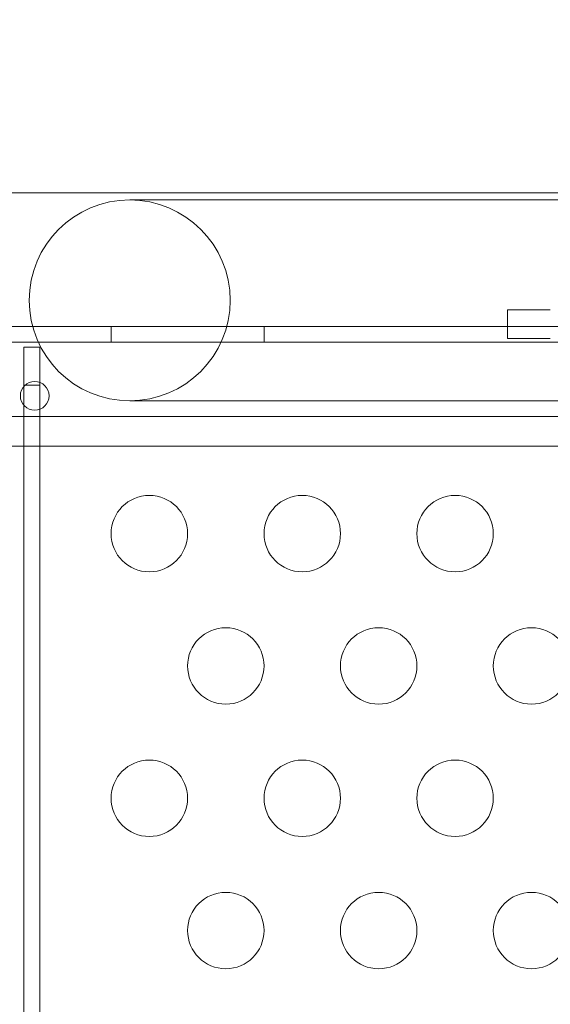
# Model space of a CAD drawing. Extents: x -1153 to 0, y -584 to 0.
# Drawn here: x -542 to -538, y -416 to -410 of the extents above; entities that cross this region are included whole.
import ezdxf

# ---------------------------------------------------------------- set-up
doc = ezdxf.new("R2010")
doc.units = 0
doc.header["$MEASUREMENT"] = 0
doc.header["$PDMODE"] = 64
doc.styles.get("Standard").update_dxf_attribs({"font": 'Helvetica LT 57 Condensed_0.ttf'})
doc.dimstyles.new('FEET-METERS', dxfattribs={"dimtxt": 12, "dimasz": 7, "dimexe": 3, "dimexo": 3, "dimgap": 3, "dimtad": 0, "dimdec": 1, "dimzin": 3, "dimdsep": 46, "dimlunit": 4, "dimtxsty": 'Standard', "dimcen": 0.09, "dimadec": 0, "dimazin": 0, "dimtfac": 2, "dimtdec": 1, "dimtofl": 0, "dimtmove": 0, "dimatfit": 3, "dimfxl": 1, "dimfrac": 2, "dimtolj": 1, "dimtzin": 3, "dimarcsym": 0})

# ---------------------------------------------------------------- blocks, each defined once
blk = doc.blocks.new('*D137')
at = {"color": 0, "lineweight": -2, "transparency": 16777216}
for p, q in [((-751.4057, -396.5565), (-751.4057, -148.3795)), ((-338.2775, -449.6357), (-338.2775, -148.3795)), ((-744.4057, -151.3795), (-630.0678, -151.3795)), ((-345.2775, -151.3795), (-528.051, -151.3795))]:
    blk.add_line(p, q, dxfattribs=at)
at = {"color": 0, "lineweight": 0, "transparency": 16777216}
for points in [[(-744.4057, -150.2128), (-744.4057, -152.5461), (-751.4057, -151.3795)], [(-345.2775, -150.2128), (-345.2775, -152.5461), (-338.2775, -151.3795)]]:
    blk.add_solid(points, dxfattribs=at)
at = {"layer": 'DEFPOINTS', "color": 0, "lineweight": 0, "transparency": 16777216}
for p in [(-751.4057, -151.3795), (-751.4057, -399.5565), (-338.2775, -452.6357)]:
    blk.add_point(p, dxfattribs=at)
at = {"color": 0, "lineweight": 0, "transparency": 16777216, "insert": (-579.0594, -151.3795), "char_height": 12, "attachment_point": 5}
blk.add_mtext('\\A1;34\'-5" [10.5M]', dxfattribs=at)
blk = doc.blocks.new('new block')
at = {"color": 0, "linetype": 'Continuous', "lineweight": 0}
for p, q in [((-540.2989, -411.1723), (-543.5716, -411.1723)), ((-535.2927, -411.1723), (-540.2989, -411.1723)), ((-537.8904, -411.2198), (-541.0904, -411.2198)), ((-538.3999, -411.9395), (-538.6196, -411.9395)), ((-538.6196, -412.127), (-538.6196, -411.9395)), ((-538.3999, -411.9395), (-538.3392, -411.9395)), ((-554.5663, -412.0478), (-532.5219, -412.0478)), ((-541.2119, -412.1518), (-541.2119, -412.0478)), ((-540.2119, -412.1518), (-540.2119, -412.0478)), ((-532.5219, -412.1518), (-564.9019, -412.1518)), ((-538.3999, -412.127), (-538.6196, -412.127)), ((-538.3999, -412.127), (-538.3392, -412.127)), ((-541.6789, -412.1828), (-541.7829, -412.1828)), ((-541.7829, -412.1828), (-541.7829, -412.4328)), ((-541.6789, -412.4328), (-541.6789, -412.1828)), ((-541.7829, -412.4328), (-541.6789, -412.4328)), ((-541.7829, -422.9411), (-541.7829, -412.4328)), ((-541.6789, -412.4328), (-541.6789, -422.9145)), ((-541.0904, -412.5348), (-537.8904, -412.5348)), ((-564.6519, -412.6373), (-532.7719, -412.6373)), ((-540.2989, -412.8323), (-543.5716, -412.8323)), ((-540.2989, -412.8323), (-535.2927, -412.8323))]:
    blk.add_line(p, q, dxfattribs=at)
for centre, radius in [((-541.0904, -411.8773), 0.6575), ((-541.7119, -412.5023), 0.0938), ((-540.9619, -413.4042), 0.25), ((-539.9619, -413.4042), 0.25), ((-538.9619, -413.4042), 0.25), ((-540.4619, -414.2702), 0.25), ((-539.4619, -414.2702), 0.25), ((-538.4619, -414.2702), 0.25), ((-540.9619, -415.1363), 0.25), ((-539.9619, -415.1363), 0.25), ((-538.9619, -415.1363), 0.25), ((-540.4619, -416.0023), 0.25), ((-539.4619, -416.0023), 0.25), ((-538.4619, -416.0023), 0.25)]:
    blk.add_circle(centre, radius, dxfattribs=at)
blk = doc.blocks.new('B311302r0')
at = {"lineweight": 0}
blk.add_blockref('new block', (439.7194, 361.1972), dxfattribs=at)

msp = doc.modelspace()

# ---------------------------------------------------------------- block references
at = {"lineweight": 0}
msp.add_blockref('B311302r0', (-439.7194, -361.1972), dxfattribs=at)

# ---------------------------------------------------------------- dimensions: what is measured, and where the dimension line sits
dim = msp.add_linear_dim(base=(-751.4057, -151.3795), p1=(-338.2775, -452.6357), p2=(-751.4057, -399.5565), dimstyle='FEET-METERS', dxfattribs=at)
dim.commit()
dim.dimension.update_dxf_attribs({"geometry": '*D137', "text_midpoint": (-579.0594, -151.3795), "dimtype": 160})

doc.saveas('drawing.dxf')
